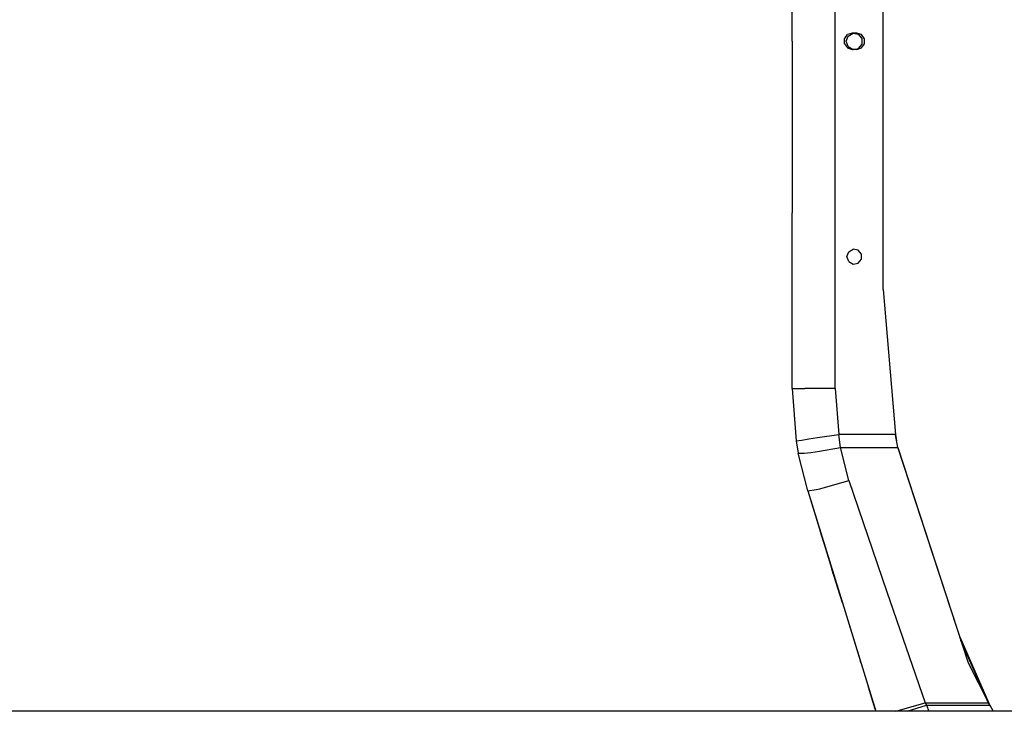
# Model space of a CAD drawing. Units: millimetres. Extents: x 984 to 10046, y -1557 to 1741.
# Drawn here: x 5352 to 5875, y -356 to 11 of the extents above; entities that cross this region are included whole.
import ezdxf

# ---------------------------------------------------------------- set-up
doc = ezdxf.new("R2010")
doc.units = ezdxf.units.MM
doc.layers.add('TFR-TRI', color=7, linetype='CONTINUOUS', true_color=0xffffff)

msp = doc.modelspace()

# ---------------------------------------------------------------- linework, layer by layer
at = {"layer": 'TFR-TRI', "color": 18, "linetype": 'CONTINUOUS'}
for p, q in [((5785.099915, -184.319336), (5785.099915, 184.318848)), ((5785.099915, -184.319336), (5785.099915, 184.318848)), ((5810.500305, -131.810059), (5810.500305, 131.809814)), ((5762.239563, 0), (5762.239563, 90.98291)), ((5762.239563, 0), (5762.239563, -90.982666)), ((5789.923157, 1.346191), (5791.506165, 3.52417)), ((5789.923157, -1.345947), (5789.923157, 1.346191)), ((5790.903625, 0), (5791.923157, 2.799805)), ((5791.923157, -2.800049), (5790.903625, 0)), ((5794.066223, 4.355957), (5791.506165, 3.52417)), ((5791.923157, 2.799805), (5794.503235, 4.290039)), ((5796.453918, 4.355957), (5794.066223, 4.355957)), ((5794.503235, 4.290039), (5797.438293, 3.772217)), ((5799.013977, 3.52417), (5796.453918, 4.355957)), ((5799.353333, 1.48999), (5797.438293, 3.772217)), ((5800.596985, 1.346191), (5799.013977, 3.52417)), ((5799.353333, -1.489746), (5799.353333, 1.48999)), ((5800.596985, -1.345947), (5800.596985, 1.346191)), ((5789.923157, -1.345947), (5791.506165, -3.52417)), ((5791.506165, -3.52417), (5794.066223, -4.356201)), ((5791.923157, -2.800049), (5794.503235, -4.290039)), ((5796.453918, -4.356201), (5794.066223, -4.356201)), ((5794.503235, -4.290039), (5797.438293, -3.772461)), ((5796.453918, -4.356201), (5799.013977, -3.52417)), ((5797.438293, -3.772461), (5799.353333, -1.489746)), ((5799.013977, -3.52417), (5800.596985, -1.345947)), ((5762.239563, -124.51709), (5762.239563, -90.982666)), ((5791.297668, -114.300049), (5792.224426, -111.753174)), ((5792.224426, -116.847168), (5791.297668, -114.300049)), ((5792.224426, -111.753174), (5794.571594, -110.397949)), ((5797.241028, -110.868408), (5794.571594, -110.397949)), ((5798.983704, -112.94458), (5797.241028, -110.868408)), ((5798.983704, -115.655273), (5798.983704, -112.94458)), ((5792.224426, -116.847168), (5794.571594, -118.201904)), ((5794.571594, -118.201904), (5797.241028, -117.731445)), ((5797.241028, -117.731445), (5798.983704, -115.655273)), ((5762.239563, -150.10791), (5762.239563, -124.51709)), ((5810.500305, -131.810059), (5816.999817, -208.62915)), ((5762.239563, -178.182861), (5762.239563, -150.10791)), ((5762.239563, -184.319336), (5762.239563, -178.182861)), ((5762.239563, -184.319336), (5768.935364, -184.319336)), ((5762.239563, -184.319336), (5764.350891, -212.085449)), ((5762.239563, -184.319336), (5768.935364, -184.319336)), ((5785.099915, -184.319336), (5768.935364, -184.319336)), ((5785.099915, -184.319336), (5768.935364, -184.319336)), ((5785.099915, -184.319336), (5786.948059, -208.62915)), ((5785.099915, -184.319336), (5786.948059, -208.62915)), ((5775.650208, -210.357178), (5786.948059, -208.62915)), ((5775.650208, -210.357178), (5786.948059, -208.62915)), ((5787.920227, -215.546143), (5786.948059, -208.62915)), ((5816.999817, -208.62915), (5786.948059, -208.62915)), ((5787.920227, -215.546143), (5786.948059, -208.62915)), ((5816.999817, -208.62915), (5786.948059, -208.62915)), ((5816.999817, -208.62915), (5817.041809, -208.874512)), ((5816.999817, -208.62915), (5817.605286, -212.028564)), ((5818.233704, -215.546143), (5817.041809, -208.874512)), ((5764.350891, -212.085449), (5767.378723, -211.622314)), ((5764.350891, -212.085449), (5767.378723, -211.622314)), ((5764.350891, -212.085449), (5765.461243, -218.563721)), ((5764.412415, -212.483398), (5764.407043, -212.407471)), ((5764.412415, -212.483398), (5764.440247, -212.602783)), ((5767.378723, -211.622314), (5770.970032, -211.072998)), ((5767.378723, -211.622314), (5770.970032, -211.072998)), ((5770.970032, -211.072998), (5775.650208, -210.357178)), ((5770.970032, -211.072998), (5775.650208, -210.357178)), ((5765.461243, -218.563721), (5768.545227, -218.597168)), ((5765.461243, -218.563721), (5768.545227, -218.597168)), ((5770.451477, -238.619141), (5765.461243, -218.563721)), ((5768.545227, -218.597168), (5772.118958, -218.175781)), ((5768.545227, -218.597168), (5772.118958, -218.175781)), ((5772.118958, -218.175781), (5776.755676, -217.494141)), ((5772.118958, -218.175781), (5776.755676, -217.494141)), ((5776.755676, -217.494141), (5787.920227, -215.546143)), ((5776.755676, -217.494141), (5787.920227, -215.546143)), ((5787.920227, -215.546143), (5818.233704, -215.546143)), ((5792.288879, -233.104736), (5787.920227, -215.546143)), ((5787.920227, -215.546143), (5818.233704, -215.546143)), ((5792.288879, -233.104736), (5787.920227, -215.546143)), ((5818.191223, -215.308838), (5855.668762, -329.956543)), ((5818.233704, -215.546143), (5855.668762, -329.956543)), ((5818.233704, -215.546143), (5855.668762, -329.956543)), ((5776.97052, -237.474609), (5792.288879, -233.104736)), ((5776.97052, -237.474609), (5792.288879, -233.104736)), ((5792.288879, -233.104736), (5812.503235, -292.136475)), ((5792.288879, -233.104736), (5812.503235, -292.136475)), ((5770.451477, -238.619141), (5774.99054, -237.822266)), ((5770.451477, -238.619141), (5774.99054, -237.822266)), ((5770.451477, -238.619141), (5776.995911, -259.763916)), ((5770.451477, -238.619141), (5788.863586, -298.105713)), ((5770.451477, -238.619141), (5788.863586, -298.105713)), ((5770.451477, -238.619141), (5783.33136, -280.231934)), ((5774.99054, -237.822266), (5776.97052, -237.474609)), ((5774.99054, -237.822266), (5776.97052, -237.474609)), ((5776.995911, -259.763916), (5777.667297, -261.931641)), ((5778.935364, -266.029053), (5776.995911, -259.763916)), ((5788.863586, -298.105713), (5783.33136, -280.231934)), ((5812.503235, -292.136475), (5832.718079, -351.167969)), ((5812.503235, -292.136475), (5832.718079, -351.167969)), ((5788.863586, -298.105713), (5806.659485, -355.599854)), ((5788.863586, -298.105713), (5798.504211, -329.252197)), ((5851.133118, -316.081787), (5867.317688, -352.870605)), ((5866.42218, -351.240967), (5851.764954, -318.01416)), ((5866.42218, -351.240967), (5851.764954, -318.01416)), ((5796.89386, -324.051025), (5797.110168, -324.748047)), ((5797.11261, -324.756836), (5797.110168, -324.748047)), ((5798.700989, -329.887207), (5798.504211, -329.252197)), ((5855.668762, -329.956543), (5866.382629, -351.167969)), ((5802.667297, -342.701416), (5802.572083, -342.393311)), ((5802.572083, -342.393311), (5802.667297, -342.701416)), ((5802.667297, -342.701416), (5802.805969, -343.151123)), ((5805.693665, -352.47876), (5802.667297, -342.701416)), ((5806.307922, -354.464355), (5802.667297, -342.701416)), ((5802.667297, -342.701416), (5802.805969, -343.151123)), ((5817.287903, -355.599854), (5832.718079, -351.167969)), ((5817.287903, -355.599854), (5832.718079, -351.167969)), ((5823.290833, -355.599854), (5833.574036, -352.412842)), ((5823.290833, -355.599854), (5833.574036, -352.412842)), ((5832.718079, -351.167969), (5866.382629, -351.167969)), ((5832.718079, -351.167969), (5833.155579, -351.788818)), ((5832.718079, -351.167969), (5833.155579, -351.788818)), ((5832.718079, -351.167969), (5866.382629, -351.167969)), ((5833.155579, -351.788818), (5833.574036, -352.412842)), ((5833.155579, -351.788818), (5833.574036, -352.412842)), ((5833.574036, -352.412842), (5867.044739, -352.412842)), ((5833.574036, -352.412842), (5834.696106, -355.599854)), ((5833.574036, -352.412842), (5867.044739, -352.412842)), ((5833.574036, -352.412842), (5834.696106, -355.599854)), ((5866.370422, -351.143311), (5867.044739, -352.412842)), ((5866.382629, -351.167969), (5866.927551, -352.193848)), ((5866.382629, -351.167969), (5866.927551, -352.193848)), ((5867.064758, -352.447021), (5866.42218, -351.240967)), ((5866.927551, -352.193848), (5867.044739, -352.412842)), ((5867.044739, -352.412842), (5868.941711, -355.599854)), ((5415.676575, -355.599854), (4691.445618, -355.599854)), ((5806.659973, -355.599854), (5415.676575, -355.599854)), ((5811.445618, -355.599854), (5806.659973, -355.599854)), ((6860.450989, -355.599854), (5811.445618, -355.599854))]:
    msp.add_line(p, q, dxfattribs=at)

doc.saveas('drawing.dxf')
